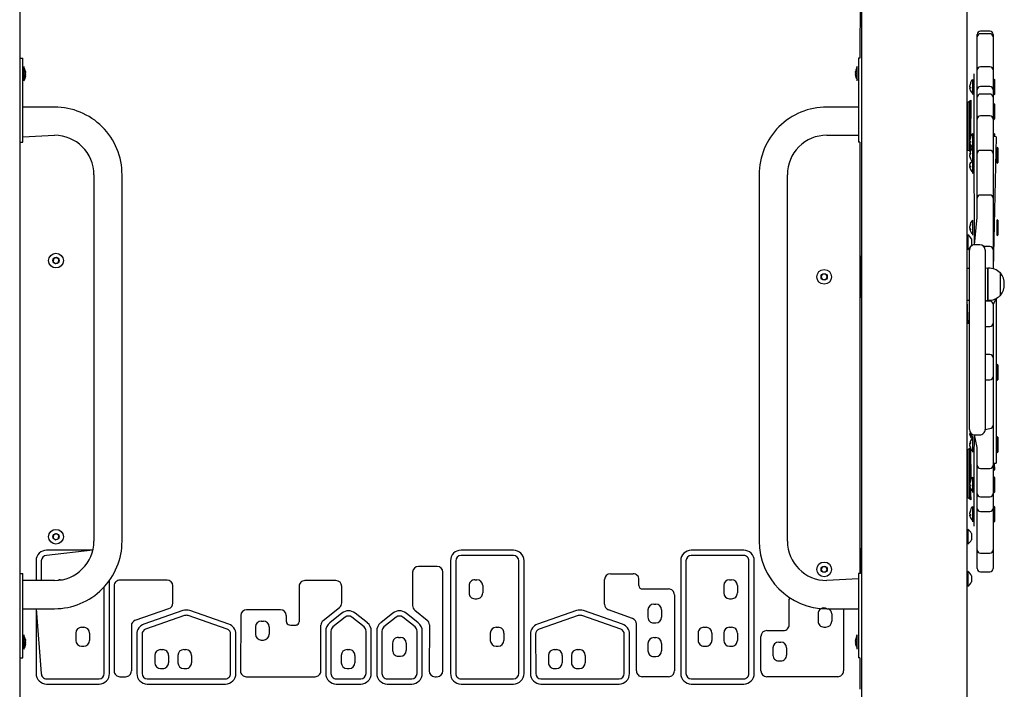
# Model space of a CAD drawing. Units: millimetres. Extents: x 1786 to 18298, y 1306 to 23618.
# Drawn here: x 14703 to 15639, y 20259 to 20895 of the extents above; entities that cross this region are included whole.
import ezdxf

# ---------------------------------------------------------------- set-up
doc = ezdxf.new("R2010")
doc.units = ezdxf.units.MM
doc.header["$LTSCALE"] = 90
doc.linetypes.add('SLD-Сплошная', pattern=[0])

msp = doc.modelspace()

# ---------------------------------------------------------------- linework, layer by layer
at = {"color": 7, "linetype": 'SLD-Сплошная', "lineweight": 25}
for p, q in [((14703.01, 21103.76), (14703.01, 19523.76)), ((15503.01, 21103.76), (15503.01, 19523.76)), ((15603.01, 21103.76), (15603.01, 19523.76)), ((15502.01, 20940.76), (15501.51, 20858.76)), ((14703.51, 20858.76), (14703.51, 20928.76)), ((15613.01, 20878.83), (15613.01, 20881.16)), ((15613.01, 20863.53), (15613.01, 20878.83)), ((15625.01, 20884.16), (15616.01, 20884.16)), ((15625.01, 20881.83), (15616.01, 20881.83)), ((15628.01, 20881.16), (15628.01, 20878.83)), ((15628.01, 20878.83), (15628.01, 20863.53)), ((14703.51, 20858.76), (14706.01, 20858.76)), ((14706.01, 20853.76), (14706.01, 20858.76)), ((15501.51, 20858.76), (15500.01, 20858.76)), ((15500.01, 20858.76), (15500.01, 20853.76)), ((15613.01, 20847.44), (15613.01, 20863.53)), ((15628.01, 20863.53), (15628.01, 20847.44)), ((14706.01, 20783.76), (14706.01, 20853.76)), ((14707.01, 20850.56), (14707.01, 20850.56)), ((14707.01, 20850.56), (14707.01, 20836.96)), ((15499.01, 20850.56), (15499.01, 20850.56)), ((15499.01, 20836.96), (15499.01, 20850.56)), ((15500.01, 20853.76), (15500.01, 20783.76)), ((15613.01, 20829.56), (15613.01, 20847.44)), ((15625.01, 20850.44), (15616.01, 20850.44)), ((15628.01, 20847.44), (15628.01, 20829.56)), ((14708.6, 20845.81), (14708.6, 20845.79)), ((14708.6, 20845.05), (14708.6, 20844.5)), ((14708.6, 20843.02), (14708.6, 20842.47)), ((14708.6, 20841.73), (14708.6, 20841.71)), ((15497.42, 20845.79), (15497.42, 20845.81)), ((15497.42, 20844.5), (15497.42, 20845.05)), ((15497.42, 20842.47), (15497.42, 20843.02)), ((15497.42, 20841.71), (15497.42, 20841.73)), ((15608.51, 20838.44), (15608.51, 20838.44)), ((15608.51, 20838.44), (15608.51, 20823.94)), ((15610.01, 20843.76), (15610.01, 20843.76)), ((15610.01, 20778.76), (15610.01, 20843.76)), ((15629.01, 20838.69), (15629.01, 20838.69)), ((15629.51, 20838.19), (15629.01, 20838.69)), ((15629.01, 20823.69), (15629.01, 20838.69)), ((15629.51, 20838.19), (15629.51, 20824.19)), ((14707.01, 20836.96), (14707.01, 20836.96)), ((15499.01, 20836.96), (15499.01, 20836.96)), ((15605.95, 20832.67), (15605.95, 20832.47)), ((15605.95, 20832.67), (15605.95, 20832.67)), ((15605.95, 20831.4), (15605.95, 20832.47)), ((15605.95, 20830.98), (15605.95, 20830.42)), ((15606.61, 20830.98), (15605.95, 20830.98)), ((15605.95, 20829.7), (15605.95, 20830.42)), ((15605.95, 20830.42), (15606.61, 20830)), ((15613.01, 20828.55), (15613.01, 20829.56)), ((15613.01, 20821.48), (15613.01, 20828.55)), ((15625.01, 20831.55), (15616.01, 20831.55)), ((15628.01, 20829.56), (15628.01, 20828.55)), ((15628.01, 20828.55), (15628.01, 20821.48)), ((15608.51, 20823.94), (15608.51, 20823.94)), ((15613.01, 20807.06), (15613.01, 20821.48)), ((15625.01, 20824.48), (15616.01, 20824.48)), ((15628.01, 20821.48), (15628.01, 20807.06)), ((15629.01, 20823.69), (15629.51, 20824.19)), ((15629.01, 20823.69), (15629.01, 20823.69)), ((14736.01, 20812.16), (14706.01, 20812.16)), ((15500.01, 20812.16), (15470.01, 20812.16)), ((15606.01, 20817.76), (15604.01, 20816.26)), ((15604.01, 20816.26), (15604.01, 20816.26)), ((15604.01, 20816.26), (15604.01, 20771.26)), ((15605.99, 20781.13), (15606.01, 20817.76)), ((15607.01, 20818.76), (15606.01, 20817.76)), ((15607.01, 20818.76), (15606.61, 20783.17)), ((15607.01, 20818.76), (15607.01, 20818.76)), ((15629.51, 20814.88), (15629.01, 20815.38)), ((15629.01, 20815.38), (15629.01, 20815.38)), ((15629.01, 20804.26), (15629.01, 20815.38)), ((15629.51, 20814.88), (15629.51, 20804.5)), ((15613.01, 20800.78), (15613.01, 20807.06)), ((15613.01, 20784.62), (15613.01, 20800.78)), ((15625.01, 20803.78), (15616.01, 20803.78)), ((15628.01, 20807.06), (15628.01, 20800.78)), ((15628.01, 20800.78), (15629.01, 20800.38)), ((15628.01, 20800.78), (15628.01, 20784.62)), ((15629.01, 20800.38), (15629.01, 20804.26)), ((15629.01, 20800.38), (15629.51, 20800.88)), ((15629.51, 20804.5), (15629.51, 20800.88)), ((14706.01, 20783.76), (14736.01, 20785.36)), ((14706.01, 20778.76), (14706.01, 20783.76)), ((15470.01, 20785.36), (15500.01, 20785.36)), ((15500.01, 20783.76), (15500.01, 20778.76)), ((15608.51, 20786.89), (15608.51, 20786.89)), ((15608.51, 20786.89), (15608.51, 20773.56)), ((15613.01, 20767.99), (15613.01, 20784.62)), ((15631.01, 20783.76), (15628.01, 20784.62)), ((15628.01, 20784.62), (15628.01, 20767.99)), ((15631.01, 20783.76), (15628.01, 20658.43)), ((15629.51, 20786.64), (15629.01, 20787.14)), ((15629.01, 20787.14), (15629.01, 20787.14)), ((15629.51, 20783.76), (15629.01, 20787.14)), ((15629.51, 20786.64), (15629.51, 20783.76)), ((14703.51, 20368.76), (14703.51, 20778.76)), ((14703.51, 20778.76), (14706.01, 20778.76)), ((15501.51, 20778.76), (15500.01, 20778.76)), ((15501.51, 20778.76), (15501.51, 20368.76)), ((15605.95, 20781.13), (15605.95, 20780.93)), ((15605.99, 20781.13), (15605.95, 20781.13)), ((15605.95, 20779.85), (15605.95, 20780.93)), ((15605.95, 20779.43), (15606.01, 20779.79)), ((15605.95, 20779.43), (15605.95, 20778.87)), ((15605.95, 20779.43), (15606.61, 20779.43)), ((15605.95, 20778.16), (15605.95, 20778.87)), ((15605.95, 20778.87), (15606.61, 20778.46)), ((15606.01, 20769.76), (15605.95, 20778.16)), ((15606.21, 20777.12), (15607.01, 20770.53)), ((15608.51, 20773.51), (15608.51, 20773.51)), ((15608.51, 20773.51), (15608.51, 20759.98)), ((15610.01, 20778.76), (15610.01, 20778.76)), ((15610.51, 20681.26), (15610.01, 20778.76)), ((15632.01, 20773.76), (15632.01, 20773.76)), ((15632.51, 20773.26), (15632.01, 20773.76)), ((15632.01, 20766.42), (15632.01, 20773.76)), ((15632.51, 20773.26), (15632.51, 20766.41)), ((15604.01, 20771.26), (15607.01, 20770.53)), ((15604.01, 20771.26), (15604.01, 20771.26)), ((15605.95, 20767.4), (15605.95, 20767.76)), ((15605.95, 20767.4), (15605.95, 20767.23)), ((15605.95, 20767.4), (15606.45, 20767.4)), ((15605.95, 20767.23), (15606.45, 20767.4)), ((15605.95, 20767.23), (15605.95, 20766.53)), ((15605.95, 20765.28), (15605.95, 20766.53)), ((15605.95, 20765.12), (15605.95, 20764.78)), ((15605.95, 20765.12), (15605.95, 20765.12)), ((15605.95, 20764.76), (15605.95, 20764.78)), ((15605.95, 20764.78), (15605.95, 20764.78)), ((15606.01, 20769.76), (15606.01, 20769.76)), ((15613.01, 20750.62), (15613.01, 20767.99)), ((15625.01, 20770.99), (15616.01, 20770.99)), ((15628.01, 20767.99), (15628.01, 20750.62)), ((15632.01, 20758.76), (15632.01, 20766.42)), ((15632.51, 20766.41), (15632.51, 20759.26)), ((15605.95, 20757.82), (15605.95, 20757.62)), ((15605.95, 20757.82), (15605.95, 20757.82)), ((15605.95, 20756.54), (15605.95, 20757.62)), ((15605.95, 20756.12), (15606.61, 20756.13)), ((15605.95, 20756.12), (15605.95, 20755.56)), ((15605.95, 20754.85), (15605.95, 20755.56)), ((15606.61, 20755.15), (15605.95, 20755.56)), ((15608.51, 20759.98), (15608.51, 20759.01)), ((15608.51, 20759.01), (15608.51, 20759.01)), ((15608.51, 20759.01), (15608.51, 20749.08)), ((15632.01, 20758.76), (15632.51, 20759.26)), ((15632.01, 20758.76), (15632.01, 20758.76)), ((14773.51, 20747.86), (14773.51, 20399.66)), ((14800.31, 20399.66), (14800.31, 20747.86)), ((15405.71, 20747.86), (15405.71, 20399.66)), ((15432.51, 20399.66), (15432.51, 20747.86)), ((15608.51, 20749.08), (15608.51, 20749.08)), ((15613.01, 20725.54), (15613.01, 20750.62)), ((15628.01, 20750.62), (15628.01, 20725.54)), ((15625.01, 20728.54), (15616.01, 20728.54)), ((15613.01, 20707.59), (15613.01, 20725.54)), ((15628.01, 20725.54), (15628.01, 20707.59)), ((15610.51, 20681.26), (15613.01, 20707.59)), ((15628.01, 20707.59), (15628.01, 20676.58)), ((15605.95, 20698.98), (15605.95, 20699.01)), ((15605.95, 20698.98), (15605.95, 20698.65)), ((15605.95, 20698.98), (15605.95, 20698.98)), ((15605.95, 20698.65), (15605.95, 20698.65)), ((15605.95, 20698.48), (15605.95, 20698.65)), ((15605.95, 20697.24), (15605.95, 20698.48)), ((15608.51, 20704.76), (15608.51, 20704.76)), ((15608.51, 20704.76), (15608.51, 20690.26)), ((15632.01, 20705.01), (15632.01, 20705.01)), ((15632.51, 20704.51), (15632.01, 20705.01)), ((15632.01, 20691.09), (15632.01, 20705.01)), ((15632.51, 20704.51), (15632.51, 20691.52)), ((15604.01, 20690.76), (15604.01, 20690.76)), ((15604.01, 20690.76), (15604.01, 20681.08)), ((15605.95, 20697.24), (15605.95, 20696.53)), ((15605.95, 20696.37), (15605.95, 20696.53)), ((15605.95, 20696.53), (15606.45, 20696.37)), ((15605.95, 20696.37), (15605.95, 20696.53)), ((15605.95, 20696.01), (15605.95, 20696.37)), ((15605.95, 20696.37), (15606.45, 20696.37)), ((15608.51, 20690.26), (15608.51, 20690.26)), ((15632.01, 20690.01), (15632.01, 20691.09)), ((15632.01, 20690.01), (15632.51, 20690.51)), ((15632.01, 20690.01), (15632.01, 20690.01)), ((15632.51, 20691.52), (15632.51, 20690.51)), ((14703.51, 20686.26), (14703.01, 20686.26)), ((15604.01, 20681.08), (15604.01, 20676.76)), ((15607.41, 20686.76), (15607.41, 20682.61)), ((15607.41, 20682.61), (15607.41, 20680.76)), ((15615.51, 20681.26), (15610.51, 20681.26)), ((15625.01, 20679.58), (15619.25, 20679.58)), ((15502.01, 20670.76), (15502.01, 20670.76)), ((15502.01, 20670.76), (15502.01, 20630.76)), ((15604.01, 20676.76), (15604.01, 20676.76)), ((15605.51, 20625.89), (15605.51, 20676.26)), ((15620.51, 20676.26), (15620.51, 20625.89)), ((15628.01, 20676.58), (15628.01, 20658.58)), ((14735.22, 20668.02), (14734.85, 20665.15)), ((14734.85, 20665.15), (14737.14, 20663.4)), ((14737.89, 20669.12), (14735.22, 20668.02)), ((14737.14, 20663.4), (14739.8, 20664.5)), ((14740.18, 20667.37), (14737.89, 20669.12)), ((14739.8, 20664.5), (14740.18, 20667.37)), ((15503.01, 20665.26), (15502.01, 20665.26)), ((15502.01, 20661.26), (15503.01, 20661.26)), ((15466.07, 20653.26), (15464.63, 20650.76)), ((15464.63, 20650.76), (15466.07, 20648.26)), ((15468.96, 20653.26), (15466.07, 20653.26)), ((15470.4, 20650.76), (15468.96, 20653.26)), ((15468.96, 20648.26), (15470.4, 20650.76)), ((15605.51, 20658.76), (15603.01, 20658.76)), ((15623.01, 20658.93), (15620.51, 20658.76)), ((15623.21, 20658.94), (15623.01, 20658.93)), ((15623.01, 20635.58), (15623.01, 20658.93)), ((15623.21, 20635.58), (15623.21, 20658.94)), ((15628.01, 20658.43), (15628.01, 20658.58)), ((15628.01, 20658.58), (15628.01, 20658.43)), ((15635.01, 20654.51), (15634.77, 20654.5)), ((15635.01, 20633.01), (15635.01, 20654.51)), ((14703.01, 20646.26), (14703.51, 20646.26)), ((15466.07, 20648.26), (15468.96, 20648.26)), ((15503.01, 20640.26), (15502.01, 20640.26)), ((15502.01, 20636.26), (15503.01, 20636.26)), ((15623.01, 20628.59), (15623.01, 20635.58)), ((15623.21, 20628.57), (15623.21, 20635.58)), ((15634.77, 20633.02), (15635.01, 20633.01)), ((15502.01, 20630.76), (15502.01, 20630.76)), ((15603.01, 20628.76), (15605.51, 20628.76)), ((15603.01, 20628.76), (15604.01, 20606.26)), ((15605.51, 20618.51), (15605.51, 20625.89)), ((15620.51, 20627.74), (15623.01, 20628.76)), ((15625.01, 20627.74), (15620.51, 20627.74)), ((15620.51, 20625.89), (15620.51, 20618.51)), ((15623.01, 20628.59), (15623.21, 20628.57)), ((15631.01, 20630.26), (15628.01, 20624.74)), ((15628.01, 20624.74), (15628.01, 20606.74)), ((15631.01, 20630.26), (15631.01, 20473.76)), ((15605.51, 20567.63), (15605.51, 20618.51)), ((15620.51, 20618.51), (15620.51, 20567.63)), ((15604.01, 20606.26), (15604.01, 20606.26)), ((15604.01, 20606.26), (15604.01, 20606.26)), ((15628.01, 20606.74), (15628.01, 20573.87)), ((15620.51, 20603.74), (15625.01, 20603.74)), ((15625.01, 20576.87), (15620.51, 20576.87)), ((15605.51, 20558.66), (15605.51, 20567.63)), ((15620.51, 20567.63), (15620.51, 20558.66)), ((15628.01, 20573.87), (15628.01, 20555.87)), ((15632.51, 20567.01), (15632.01, 20567.51)), ((15632.01, 20567.51), (15632.01, 20567.51)), ((15632.01, 20552.51), (15632.01, 20567.51)), ((15632.51, 20567.01), (15632.51, 20553.01)), ((15605.51, 20525.99), (15605.51, 20558.66)), ((15620.51, 20558.66), (15620.51, 20525.99)), ((15620.51, 20552.87), (15625.01, 20552.87)), ((15628.01, 20555.87), (15628.01, 20527.47)), ((15632.01, 20552.51), (15632.51, 20553.01)), ((15632.01, 20552.51), (15632.01, 20552.51)), ((15605.51, 20517.09), (15605.51, 20525.99)), ((15620.51, 20525.99), (15620.51, 20517.09)), ((15628.01, 20527.47), (15628.01, 20509.73)), ((15605.51, 20508.54), (15605.51, 20517.09)), ((15620.51, 20517.09), (15620.51, 20508.54)), ((15605.51, 20505.64), (15605.51, 20508.54)), ((15605.95, 20502.54), (15605.95, 20502.54)), ((15605.95, 20502.12), (15606.61, 20502.13)), ((15605.95, 20502.12), (15605.95, 20501.56)), ((15605.95, 20500.85), (15605.95, 20501.56)), ((15605.95, 20501.56), (15606.61, 20501.15)), ((15606.61, 20501.15), (15608.51, 20498.51)), ((15620.51, 20508.54), (15620.51, 20505.64)), ((15620.51, 20505.64), (15625.01, 20506.73)), ((15628.01, 20509.73), (15628.01, 20488.59)), ((15605.95, 20492.4), (15605.95, 20492.76)), ((15605.95, 20492.4), (15605.95, 20492.23)), ((15606.45, 20492.4), (15605.95, 20492.4)), ((15605.95, 20492.23), (15606.45, 20492.4)), ((15605.95, 20492.23), (15605.95, 20491.53)), ((15608.51, 20498.51), (15608.51, 20498.51)), ((15608.51, 20498.51), (15608.51, 20484.01)), ((15610.01, 20478.76), (15610.51, 20500.64)), ((15610.51, 20500.64), (15615.51, 20500.64)), ((15613.01, 20488.59), (15610.51, 20500.64)), ((15632.01, 20498.76), (15632.01, 20498.76)), ((15632.51, 20498.26), (15632.01, 20498.76)), ((15632.01, 20483.76), (15632.01, 20498.76)), ((15632.51, 20498.26), (15632.51, 20484.26)), ((15606.01, 20487.76), (15604.01, 20486.26)), ((15604.01, 20486.26), (15604.01, 20486.26)), ((15604.01, 20486.26), (15604.01, 20441.26)), ((15605.95, 20490.28), (15605.95, 20491.53)), ((15605.95, 20490.12), (15605.95, 20489.78)), ((15605.95, 20490.12), (15605.95, 20490.12)), ((15605.95, 20489.76), (15605.95, 20489.78)), ((15605.95, 20489.78), (15605.95, 20489.78)), ((15605.99, 20454.65), (15606.01, 20487.76)), ((15606.61, 20487.98), (15606.01, 20487.76)), ((15606.61, 20487.98), (15607.01, 20457.44)), ((15608.51, 20484.01), (15608.51, 20484.01)), ((15613.01, 20471.76), (15613.01, 20488.59)), ((15628.01, 20488.59), (15628.01, 20471.76)), ((15632.01, 20483.76), (15632.51, 20484.26)), ((15632.01, 20483.76), (15632.01, 20483.76)), ((15610.01, 20478.76), (15610.01, 20478.76)), ((15610.01, 20413.76), (15610.01, 20478.76)), ((15629.01, 20473.76), (15631.01, 20473.76)), ((15629.01, 20466.85), (15629.01, 20473.76)), ((15629.01, 20473.76), (15629.51, 20467.35)), ((15613.01, 20460.11), (15613.01, 20471.76)), ((15616.01, 20468.76), (15625.01, 20468.76)), ((15628.01, 20471.76), (15628.01, 20460.11)), ((15629.01, 20466.85), (15629.51, 20467.35)), ((15629.01, 20466.85), (15629.01, 20466.85)), ((15605.95, 20454.65), (15605.95, 20454.46)), ((15605.95, 20454.65), (15605.99, 20454.65)), ((15605.95, 20453.38), (15605.95, 20454.46)), ((15608.51, 20460.42), (15608.51, 20460.42)), ((15608.51, 20460.42), (15608.51, 20445.92)), ((15613.01, 20444.76), (15613.01, 20460.11)), ((15629.01, 20460.67), (15628.01, 20460.11)), ((15628.01, 20460.11), (15628.01, 20444.76)), ((15629.51, 20460.17), (15629.01, 20460.67)), ((15629.01, 20459.74), (15629.01, 20460.67)), ((15629.01, 20445.67), (15629.01, 20459.74)), ((15629.51, 20460.17), (15629.51, 20459.3)), ((15629.51, 20459.3), (15629.51, 20446.17)), ((15605.95, 20452.96), (15606.01, 20453.32)), ((15605.95, 20452.96), (15605.95, 20452.4)), ((15605.95, 20452.96), (15606.61, 20452.96)), ((15605.95, 20451.68), (15605.95, 20452.4)), ((15606.61, 20451.99), (15605.95, 20452.4)), ((15606.01, 20439.76), (15605.95, 20451.68)), ((15606.21, 20450.64), (15607.01, 20438.76)), ((15608.51, 20445.92), (15608.51, 20445.92)), ((15628.01, 20444.76), (15629.01, 20445.67)), ((15629.01, 20445.67), (15629.51, 20446.17)), ((15604.01, 20441.26), (15606.01, 20439.76)), ((15604.01, 20441.26), (15604.01, 20441.26)), ((15606.01, 20439.76), (15607.01, 20438.76)), ((15607.01, 20438.76), (15607.01, 20438.76)), ((15613.01, 20444.14), (15613.01, 20444.76)), ((15613.01, 20430.74), (15613.01, 20444.14)), ((15616.01, 20441.76), (15625.01, 20441.76)), ((15628.01, 20444.76), (15628.01, 20444.14)), ((15628.01, 20444.14), (15628.01, 20430.74)), ((15605.95, 20426.67), (15605.95, 20426.47)), ((15605.95, 20426.67), (15605.95, 20426.67)), ((15605.95, 20425.4), (15605.95, 20426.47)), ((15608.51, 20432.44), (15608.51, 20432.44)), ((15608.51, 20432.44), (15608.51, 20423.75)), ((15613.01, 20408.24), (15613.01, 20430.74)), ((15616.01, 20427.74), (15625.01, 20427.74)), ((15628.01, 20430.74), (15628.01, 20408.24)), ((15629.51, 20432.19), (15629.01, 20432.69)), ((15629.01, 20432.69), (15629.01, 20432.69)), ((15629.01, 20421.57), (15629.01, 20432.69)), ((15629.51, 20432.19), (15629.51, 20421.82)), ((14703.51, 20423.76), (14703.01, 20423.76)), ((15605.95, 20424.98), (15605.95, 20424.42)), ((15605.95, 20424.98), (15606.61, 20424.98)), ((15605.95, 20423.7), (15605.95, 20424.42)), ((15605.95, 20424.42), (15606.61, 20424)), ((15608.51, 20423.75), (15608.51, 20417.94)), ((15608.51, 20417.94), (15608.51, 20417.94)), ((15629.01, 20417.69), (15629.01, 20421.57)), ((15629.01, 20417.69), (15629.51, 20418.19)), ((15629.01, 20417.69), (15629.01, 20417.69)), ((15629.51, 20421.82), (15629.51, 20418.19)), ((15604.01, 20410.76), (15604.01, 20410.76)), ((15604.01, 20410.76), (15604.01, 20401.08)), ((15610.01, 20413.76), (15610.01, 20413.76)), ((15613.01, 20391.26), (15613.01, 20408.24)), ((15628.01, 20408.24), (15628.01, 20391.26)), ((14735.22, 20405.52), (14734.85, 20402.65)), ((14734.85, 20402.65), (14737.14, 20400.9)), ((14737.89, 20406.62), (14735.22, 20405.52)), ((14737.14, 20400.9), (14739.8, 20402)), ((14740.18, 20404.87), (14737.89, 20406.62)), ((14739.8, 20402), (14740.18, 20404.87)), ((15604.01, 20401.08), (15604.01, 20396.76)), ((15607.41, 20406.76), (15607.41, 20402.61)), ((15607.41, 20402.61), (15607.41, 20400.76)), ((14772.49, 20390.97), (14728.51, 20390.97)), ((14772.49, 20390.97), (14728.51, 20385.97)), ((15172.27, 20390.97), (15122.4, 20390.97)), ((15391.07, 20390.97), (15341.19, 20390.97)), ((15502.01, 20392.76), (15502.01, 20392.76)), ((15502.01, 20392.76), (15502.01, 20368.76)), ((15604.01, 20396.76), (15604.01, 20396.76)), ((15613.01, 20386.54), (15613.01, 20391.26)), ((15628.01, 20391.26), (15628.01, 20386.54)), ((14703.01, 20383.76), (14703.51, 20383.76)), ((14718.51, 20380.97), (14718.51, 20362.16)), ((14723.51, 20380.97), (14723.51, 20362.16)), ((15112.4, 20380.97), (15112.4, 20273.76)), ((15117.4, 20380.97), (15117.4, 20273.76)), ((15172.27, 20385.97), (15122.4, 20385.97)), ((15177.27, 20273.76), (15177.27, 20380.97)), ((15182.27, 20273.76), (15182.27, 20380.97)), ((15331.19, 20380.97), (15331.19, 20273.76)), ((15336.19, 20380.97), (15336.19, 20273.76)), ((15391.07, 20385.97), (15341.19, 20385.97)), ((15396.07, 20273.76), (15396.07, 20380.97)), ((15401.07, 20273.76), (15401.07, 20380.97)), ((15503.01, 20387.26), (15502.01, 20387.26)), ((15502.01, 20383.26), (15503.01, 20383.26)), ((15613.01, 20373.55), (15613.01, 20386.54)), ((15616.01, 20388.26), (15625.01, 20388.26)), ((15628.01, 20386.54), (15628.01, 20373.55)), ((15076.45, 20370.05), (15076.45, 20338.3)), ((15099.67, 20375.55), (15081.95, 20375.55)), ((15105.17, 20276.27), (15105.17, 20370.05)), ((15466.07, 20375.26), (15464.63, 20372.76)), ((15464.63, 20372.76), (15466.07, 20370.26)), ((15468.96, 20375.26), (15466.07, 20375.26)), ((15466.07, 20370.26), (15468.96, 20370.26)), ((15470.4, 20372.76), (15468.96, 20375.26)), ((15468.96, 20370.26), (15470.4, 20372.76)), ((15604.01, 20370.76), (15604.01, 20370.76)), ((15604.01, 20370.76), (15604.01, 20356.76)), ((15616.01, 20370.55), (15625.01, 20370.55)), ((14703.51, 20368.76), (14706.01, 20368.76)), ((14706.01, 20363.76), (14706.01, 20368.76)), ((14706.01, 20293.76), (14706.01, 20363.76)), ((14736.01, 20362.16), (14706.01, 20362.16)), ((14741.62, 20362.85), (14743.19, 20362.85)), ((14788.39, 20273.76), (14788.39, 20362.36)), ((14843.04, 20362.6), (14798.25, 20362.6)), ((15003.58, 20362.12), (14974.01, 20362.12)), ((15135.51, 20362.85), (15137.5, 20362.85)), ((15258.83, 20339.59), (15258.88, 20363.11)), ((15264.38, 20368.6), (15286.03, 20368.6)), ((15291.53, 20357.28), (15291.53, 20363.1)), ((15377.58, 20362.85), (15379.58, 20362.85)), ((15500.01, 20363.76), (15470.01, 20362.16)), ((15502.01, 20368.76), (15500.01, 20368.76)), ((15500.01, 20368.76), (15500.01, 20363.76)), ((15500.01, 20363.76), (15500.01, 20293.76)), ((15607.41, 20366.76), (15607.41, 20360.76)), ((14783.39, 20273.76), (14783.39, 20356.19)), ((14792.75, 20357.1), (14792.75, 20276.26)), ((14848.58, 20340.71), (14848.54, 20357.12)), ((14968.51, 20356.62), (14968.51, 20322.88)), ((15009.12, 20340.85), (15009.08, 20356.63)), ((15130.01, 20357.35), (15130, 20350.35)), ((15143, 20357.35), (15143, 20350.35)), ((15294.73, 20354.12), (15319.72, 20354.12)), ((15372.08, 20357.35), (15372.08, 20350.35)), ((15385.08, 20357.35), (15385.08, 20350.35)), ((15604.01, 20356.76), (15604.01, 20356.76)), ((15135.51, 20344.85), (15137.5, 20344.85)), ((15325.22, 20348.62), (15325.22, 20276.26)), ((15377.58, 20344.85), (15379.58, 20344.85)), ((15434.33, 20320.1), (15434.33, 20344.13)), ((14706.01, 20335.36), (14736.01, 20335.36)), ((14718.51, 20335.36), (14718.51, 20273.76)), ((14718.51, 20335.36), (14723.51, 20273.76)), ((14812.83, 20324.35), (14844.89, 20335.5)), ((14858.12, 20333.54), (14821.01, 20320.69)), ((14901.77, 20320.69), (14864.66, 20333.54)), ((14950.9, 20334.31), (14918.66, 20334.31)), ((14991.32, 20324.01), (15007.04, 20336.54)), ((15078.48, 20334.03), (15090.29, 20324.41)), ((15232.18, 20333.54), (15195.07, 20320.69)), ((15275.83, 20320.69), (15238.72, 20333.54)), ((15285.47, 20326.01), (15262.45, 20334.42)), ((15300.08, 20334.29), (15300.07, 20327.29)), ((15305.58, 20339.79), (15307.58, 20339.79)), ((15313.08, 20334.29), (15313.07, 20327.29)), ((15470.01, 20335.36), (15500.01, 20335.36)), ((15485.93, 20335.36), (15485.93, 20276.26)), ((14859.75, 20328.81), (14822.65, 20315.96)), ((14900.13, 20315.96), (14863.03, 20328.81)), ((14913.16, 20328.84), (14912.84, 20276.29)), ((14932.62, 20323.6), (14934.62, 20323.6)), ((15009.25, 20331.23), (14997.6, 20321.93)), ((15012.37, 20327.32), (15000.71, 20318.03)), ((15030.26, 20318.02), (15018.6, 20327.32)), ((15033.38, 20321.93), (15021.72, 20331.23)), ((15057.7, 20331.23), (15046.05, 20321.93)), ((15060.82, 20327.32), (15049.16, 20318.03)), ((15078.71, 20318.02), (15067.06, 20327.32)), ((15081.83, 20321.93), (15070.17, 20331.23)), ((15233.81, 20328.81), (15196.71, 20315.96)), ((15274.2, 20315.96), (15237.09, 20328.81)), ((15461.71, 20330.41), (15461.71, 20323.41)), ((15474.71, 20330.41), (15474.71, 20323.41)), ((14761.85, 20317.76), (14763.85, 20317.76)), ((14809.14, 20319.16), (14809.14, 20276.26)), ((14927.12, 20318.1), (14927.12, 20311.1)), ((14940.12, 20318.1), (14940.12, 20311.1)), ((14989.25, 20276.26), (14989.25, 20319.7)), ((14993.83, 20314.12), (14993.83, 20273.76)), ((14998.83, 20314.12), (14998.83, 20273.76)), ((15032.14, 20273.76), (15032.14, 20314.12)), ((15037.14, 20273.76), (15037.14, 20314.12)), ((15042.28, 20314.12), (15042.28, 20273.76)), ((15047.28, 20314.12), (15047.28, 20273.76)), ((15080.59, 20273.76), (15080.59, 20314.12)), ((15085.59, 20273.76), (15085.59, 20314.12)), ((15092.32, 20320.12), (15092.12, 20276.28)), ((15155.74, 20317.76), (15157.74, 20317.76)), ((15289.08, 20276.26), (15289.08, 20320.84)), ((15305.58, 20321.79), (15307.58, 20321.79)), ((15353.26, 20317.76), (15355.26, 20317.76)), ((15377.58, 20317.76), (15379.58, 20317.76)), ((15412.95, 20314.6), (15428.83, 20314.6)), ((15467.21, 20317.91), (15469.21, 20317.91)), ((14707.01, 20310.56), (14707.01, 20310.56)), ((14707.01, 20310.56), (14707.01, 20296.96)), ((14708.6, 20305.81), (14708.6, 20305.79)), ((14708.6, 20305.05), (14708.6, 20304.5)), ((14756.35, 20312.26), (14756.35, 20305.26)), ((14769.35, 20312.26), (14769.35, 20305.26)), ((14814.28, 20311.24), (14814.3, 20273.76)), ((14819.28, 20311.24), (14819.3, 20273.76)), ((14903.5, 20273.76), (14903.5, 20311.24)), ((14908.5, 20273.76), (14908.5, 20311.24)), ((14932.62, 20305.6), (14934.62, 20305.6)), ((15062.88, 20308.15), (15064.88, 20308.15)), ((15150.24, 20312.26), (15150.24, 20305.26)), ((15163.24, 20312.26), (15163.24, 20305.26)), ((15188.34, 20311.24), (15188.36, 20273.76)), ((15193.34, 20311.24), (15193.36, 20273.76)), ((15277.56, 20273.76), (15277.56, 20311.24)), ((15282.56, 20273.76), (15282.56, 20311.24)), ((15305.58, 20307.88), (15307.58, 20307.88)), ((15347.76, 20312.26), (15347.76, 20305.26)), ((15360.76, 20312.26), (15360.76, 20305.26)), ((15372.08, 20312.26), (15372.08, 20305.26)), ((15385.08, 20312.26), (15385.08, 20305.26)), ((15407.45, 20276.26), (15407.45, 20309.1)), ((15497.42, 20305.79), (15497.42, 20305.81)), ((15497.42, 20304.5), (15497.42, 20305.05)), ((15499.01, 20310.56), (15499.01, 20310.56)), ((15499.01, 20296.96), (15499.01, 20310.56)), ((14707.01, 20296.96), (14707.01, 20296.96)), ((14708.6, 20303.02), (14708.6, 20302.47)), ((14708.6, 20301.73), (14708.6, 20301.71)), ((14761.85, 20299.76), (14763.85, 20299.76)), ((14836.96, 20296.53), (14838.96, 20296.53)), ((14858.87, 20296.53), (14860.87, 20296.53)), ((15014.12, 20296.53), (15016.12, 20296.53)), ((15057.38, 20302.65), (15057.38, 20295.65)), ((15070.38, 20302.65), (15070.38, 20295.65)), ((15155.74, 20299.76), (15157.74, 20299.76)), ((15211.02, 20296.53), (15213.02, 20296.53)), ((15232.93, 20296.53), (15234.93, 20296.53)), ((15300.08, 20302.38), (15300.07, 20295.38)), ((15313.08, 20302.38), (15313.07, 20295.38)), ((15353.26, 20299.76), (15355.26, 20299.76)), ((15377.58, 20299.76), (15379.58, 20299.76)), ((15418.82, 20298.21), (15418.82, 20291.21)), ((15424.32, 20303.71), (15426.32, 20303.71)), ((15431.82, 20298.21), (15431.82, 20291.21)), ((15497.42, 20302.47), (15497.42, 20303.02)), ((15497.42, 20301.71), (15497.42, 20301.73)), ((15499.01, 20296.96), (15499.01, 20296.96)), ((14703.51, 20258.76), (14703.51, 20288.76)), ((14703.51, 20288.76), (14706.01, 20288.76)), ((14706.01, 20288.76), (14706.01, 20293.76)), ((14831.46, 20291.03), (14831.46, 20284.03)), ((14844.46, 20291.03), (14844.46, 20284.03)), ((14853.37, 20291.03), (14853.37, 20284.03)), ((14866.37, 20291.03), (14866.37, 20284.03)), ((15008.62, 20291.03), (15008.62, 20284.03)), ((15021.62, 20291.03), (15021.62, 20284.03)), ((15062.88, 20290.15), (15064.88, 20290.15)), ((15205.52, 20291.03), (15205.52, 20284.03)), ((15218.52, 20291.03), (15218.52, 20284.03)), ((15227.43, 20291.03), (15227.43, 20284.03)), ((15240.43, 20291.03), (15240.43, 20284.03)), ((15305.58, 20289.88), (15307.58, 20289.88)), ((15500.01, 20293.76), (15500.01, 20288.76)), ((15501.51, 20288.76), (15500.01, 20288.76)), ((15501.51, 20288.76), (15501.51, 20258.76)), ((14836.96, 20278.53), (14838.96, 20278.53)), ((14858.87, 20278.53), (14860.87, 20278.53)), ((15014.12, 20278.53), (15016.12, 20278.53)), ((15211.02, 20278.53), (15213.02, 20278.53)), ((15232.93, 20278.53), (15234.93, 20278.53)), ((15424.32, 20285.71), (15426.32, 20285.71)), ((14728.51, 20268.76), (14778.39, 20268.76)), ((14798.25, 20270.76), (14803.64, 20270.76)), ((14824.3, 20268.76), (14898.5, 20268.76)), ((14918.34, 20270.76), (14983.75, 20270.76)), ((15003.83, 20268.76), (15027.14, 20268.76)), ((15052.28, 20268.76), (15075.59, 20268.76)), ((15122.4, 20268.76), (15172.27, 20268.76)), ((15198.36, 20268.76), (15272.56, 20268.76)), ((15319.72, 20270.76), (15294.58, 20270.76)), ((15341.19, 20268.76), (15391.07, 20268.76)), ((15480.43, 20270.76), (15412.95, 20270.76)), ((14728.51, 20263.76), (14778.39, 20263.76)), ((14824.3, 20263.76), (14898.5, 20263.76)), ((15003.83, 20263.76), (15027.14, 20263.76)), ((15052.28, 20263.76), (15075.59, 20263.76)), ((15122.4, 20263.76), (15172.27, 20263.76)), ((15198.36, 20263.76), (15272.56, 20263.76)), ((15341.19, 20263.76), (15391.07, 20263.76))]:
    msp.add_line(p, q, dxfattribs=at)
at = {"color": 7, "linetype": 'SLD-Сплошная', "lineweight": 25, "flags": 128}
for points in [[(14708.44, 20846.31), (14708.41, 20846.38), (14708.38, 20846.42), (14708.37, 20846.4), (14708.36, 20846.33), (14708.37, 20846.22), (14708.4, 20846.08), (14708.43, 20845.93), (14708.44, 20845.87)], [(14708.44, 20841.65), (14708.41, 20841.49), (14708.38, 20841.34), (14708.36, 20841.22), (14708.36, 20841.14), (14708.38, 20841.1), (14708.4, 20841.12), (14708.43, 20841.19), (14708.44, 20841.21)], [(15497.58, 20845.87), (15497.61, 20846.03), (15497.64, 20846.18), (15497.66, 20846.3), (15497.66, 20846.38), (15497.64, 20846.42), (15497.62, 20846.4), (15497.59, 20846.33), (15497.58, 20846.31)], [(15497.58, 20841.21), (15497.61, 20841.14), (15497.64, 20841.1), (15497.65, 20841.12), (15497.66, 20841.19), (15497.65, 20841.3), (15497.62, 20841.44), (15497.59, 20841.59), (15497.58, 20841.65)], [(15434.33, 20344.13), (15434.44, 20345.2), (15434.33, 20344.13)], [(14708.44, 20306.31), (14708.41, 20306.38), (14708.38, 20306.42), (14708.37, 20306.4), (14708.36, 20306.33), (14708.37, 20306.22), (14708.4, 20306.08), (14708.43, 20305.93), (14708.44, 20305.87)], [(15497.58, 20305.87), (15497.61, 20306.03), (15497.64, 20306.18), (15497.66, 20306.3), (15497.66, 20306.38), (15497.64, 20306.42), (15497.62, 20306.4), (15497.59, 20306.33), (15497.58, 20306.31)], [(14708.44, 20301.65), (14708.41, 20301.49), (14708.38, 20301.34), (14708.36, 20301.22), (14708.36, 20301.14), (14708.38, 20301.1), (14708.4, 20301.12), (14708.43, 20301.19), (14708.44, 20301.21)], [(15497.58, 20301.21), (15497.61, 20301.14), (15497.64, 20301.1), (15497.65, 20301.12), (15497.66, 20301.19), (15497.65, 20301.3), (15497.62, 20301.44), (15497.59, 20301.59), (15497.58, 20301.65)]]:
    msp.add_lwpolyline(points, dxfattribs=at)
at = {"color": 7, "linetype": 'SLD-Сплошная', "lineweight": 25}
for centre, radius in [((14737.51, 20666.26), 7), ((14737.51, 20666.26), 3), ((15467.51, 20650.76), 7), ((15467.51, 20650.76), 3), ((14737.51, 20403.76), 7), ((14737.51, 20403.76), 3), ((15467.51, 20372.76), 7), ((15467.51, 20372.76), 3)]:
    msp.add_circle(centre, radius, dxfattribs=at)
for centre, radius, start, end in [((15616.01, 20881.16), 3, 89.9976, 179.99926), ((15616.01, 20878.83), 3, 89.9976, 180.00038), ((15625.01, 20881.16), 3, 0, 90), ((15625.01, 20878.83), 3, 359.99998, 90.00401), ((14698.57, 20843.76), 10.24, 11.56632, 34.48292), ((15507.63, 20845.03), 10.24, 147.31474, 175.59813), ((15616.01, 20847.44), 3, 89.9976, 180.00052), ((15625.01, 20847.44), 3, 0.00012, 90.00401), ((14698.39, 20842.49), 10.24, 327.31743, 355.60036), ((14709.54, 20843.76), 1.18, 158.13188, 201.86812), ((14704.5, 20844.8), 4.22, 13.49989, 20.94032), ((14698.93, 20843.56), 9.78, 8.74863, 13.64025), ((14706.89, 20845.24), 1.87, 326.11331, 336.48493), ((14706.89, 20842.28), 1.87, 23.51507, 33.88669), ((14698.93, 20843.95), 9.78, 346.35975, 351.25137), ((14704.5, 20842.71), 4.21, 339.05398, 346.50582), ((15501.71, 20844.74), 4.42, 159.2289, 166.3309), ((15507.56, 20843.47), 10.26, 166.47367, 171.13745), ((15499.21, 20845.29), 1.96, 203.76753, 213.63423), ((15499.21, 20842.23), 1.96, 146.36577, 156.23247), ((15507.56, 20844.05), 10.26, 188.86255, 193.52633), ((15501.71, 20842.77), 4.41, 193.66306, 200.77714), ((15507.45, 20843.76), 10.24, 191.56632, 214.48292), ((15496.49, 20843.76), 1.17, 337.96613, 22.03387), ((15614.34, 20832.67), 8.2, 135.34321, 172.70893), ((15607.12, 20831.19), 1.19, 169.81188, 190.18812), ((15613.74, 20831.28), 7.91, 154.2325, 169.84425), ((15613.73, 20831.08), 7.91, 154.22904, 169.84771), ((15607.24, 20832.73), 1.86, 225.98068, 250.20142), ((15607.24, 20831.75), 1.86, 225.98068, 250.20142), ((15613.71, 20831.09), 7.89, 190.14527, 197.95409), ((15614.01, 20831.19), 8.2, 197.95074, 227.87644), ((15606.9, 20834.62), 0.305, 161.0557, 198.9443), ((15613.85, 20830.49), 7.25, 176.12408, 183.87592), ((15616.01, 20828.55), 3, 89.9976, 180.00105), ((15625.01, 20828.55), 3, 0.00065, 90.00401), ((15616.01, 20821.48), 3, 89.9976, 179.99934), ((15625.01, 20821.48), 3, 359.99894, 90.00401), ((14736.01, 20747.86), 64.3, 0, 90.00006), ((15470.01, 20747.86), 64.3, 89.99981, 179.99995), ((15616.01, 20800.78), 3, 89.9976, 179.99924), ((15625.01, 20800.78), 3, 0, 90), ((14736.01, 20747.86), 37.5, 0, 90), ((15470.01, 20747.86), 37.5, 89.99967, 180.00004), ((15613.74, 20779.73), 7.91, 154.2338, 169.84295), ((15613.74, 20779.54), 7.91, 154.2338, 169.84295), ((15614.34, 20781.13), 8.2, 135.34313, 172.70852), ((15606.9, 20783.08), 0.305, 161.0557, 198.9443), ((15607.24, 20781.19), 1.86, 225.96996, 250.227), ((15607.14, 20779.41), 1.19, 161.4555, 179.06395), ((15607.24, 20780.21), 1.86, 225.99547, 250.20149), ((15613.72, 20779.55), 7.89, 190.15133, 197.95508), ((15614.15, 20767.55), 8.2, 133.41631, 178.55851), ((15614.01, 20779.64), 8.2, 197.95017, 227.87569), ((15613.85, 20778.95), 7.25, 176.12408, 183.87592), ((15608.73, 20766.37), 2.96, 135.53086, 159.59713), ((15608.73, 20765.5), 2.96, 135.5337, 159.58835), ((15612.25, 20766.57), 6.43, 191.54712, 208.75148), ((15612.25, 20766.07), 6.43, 191.54728, 208.75377), ((15614.01, 20766.26), 8.2, 190.54029, 227.87644), ((15612.26, 20768.01), 5.66, 175.61353, 184.38647), ((15608.49, 20763.23), 1.89, 172.41339, 187.58661), ((15616.01, 20767.99), 3, 89.9976, 179.99906), ((15625.01, 20767.99), 3, 0.00093, 90.00401), ((15607.12, 20756.33), 1.19, 169.78517, 190.21483), ((15613.74, 20756.42), 7.91, 154.23113, 169.84563), ((15613.74, 20756.22), 7.91, 154.2338, 169.84295), ((15607.24, 20757.88), 1.86, 225.98068, 250.20142), ((15607.24, 20756.9), 1.86, 225.96996, 250.227), ((15613.72, 20756.24), 7.89, 190.14795, 197.95188), ((15611.38, 20752.5), 8.2, 110.49192, 129.09923), ((15614.01, 20756.33), 8.2, 197.95074, 227.87644), ((15606.9, 20759.76), 0.304, 161.03002, 198.96998), ((15613.84, 20755.64), 7.25, 176.1234, 183.8766), ((15616.01, 20725.54), 3, 89.9976, 179.99969), ((15625.01, 20725.54), 3, 359.99929, 90.00401), ((15614.15, 20698.8), 8.2, 133.4163, 178.55834), ((15612.25, 20697.7), 6.43, 151.24794, 168.45101), ((15612.25, 20697.2), 6.43, 151.24852, 168.45288), ((15608.49, 20700.54), 1.89, 172.41339, 187.58661), ((15599.83, 20683.76), 8.15, 21.5865, 59.14257), ((15608.73, 20698.27), 2.96, 200.41165, 224.4663), ((15608.73, 20697.4), 2.96, 200.40287, 224.46914), ((15614.01, 20697.51), 8.2, 190.54029, 227.87644), ((15612.26, 20695.76), 5.66, 175.61353, 184.38647), ((15599.83, 20683.76), 8.15, 300.85785, 338.41367), ((15610.51, 20676.26), 5, 135.80079, 180), ((15610.51, 20676.26), 5, 90, 135.80079), ((15615.51, 20676.26), 5, 0, 90), ((15625.01, 20676.58), 3, 359.99973, 90.00401), ((15624.01, 20643.76), 15.21, 44.95579, 93.0153), ((15621.2, 20643.76), 17.5, 322.10036, 37.9006), ((15624.01, 20643.76), 15.21, 266.9847, 315.04421), ((15625.01, 20624.74), 3, 0.00089, 90.00401), ((15625.01, 20606.74), 3, 270, 0), ((15625.01, 20573.87), 3, 0.0011, 90.00401), ((15625.01, 20555.87), 3, 270, 0), ((15610.51, 20505.64), 5, 180, 270), ((15607.24, 20503.88), 1.86, 225.98068, 250.20142), ((15606.81, 20501.32), 1.18, 120.73684, 137.01578), ((15607.24, 20502.9), 1.86, 225.98068, 250.20142), ((15613.85, 20501.64), 7.25, 176.12408, 183.87592), ((15615.51, 20505.64), 5, 269.99913, 359.99991), ((15625.01, 20509.73), 3, 269.99905, 0.00004), ((15613.72, 20502.24), 7.89, 190.14776, 197.95177), ((15614.01, 20491.26), 8.2, 137.53289, 169.4587), ((15608.73, 20491.37), 2.97, 135.54114, 159.58685), ((15608.73, 20490.5), 2.96, 135.53086, 159.59713), ((15614.01, 20502.33), 8.2, 197.95074, 222.46683), ((15612.26, 20493.01), 5.66, 175.61407, 184.38593), ((15612.25, 20491.57), 6.43, 191.54899, 208.75206), ((15612.25, 20491.07), 6.43, 191.54972, 208.74888), ((15614.01, 20491.26), 8.2, 190.54029, 227.87644), ((15608.49, 20488.23), 1.89, 172.41439, 187.58561), ((15616.01, 20471.76), 3, 180.00075, 270.00255), ((15625.01, 20471.76), 3, 269.99905, 359.99887), ((15613.74, 20453.26), 7.91, 154.23246, 169.84429), ((15613.74, 20453.06), 7.91, 154.23315, 169.8436), ((15614.34, 20454.66), 8.2, 135.34322, 172.70899), ((15606.9, 20456.6), 0.304, 161.04287, 198.95713), ((15607.24, 20454.72), 1.86, 225.98807, 250.20146), ((15607.13, 20452.94), 1.19, 161.4363, 179.08315), ((15607.24, 20453.74), 1.86, 225.97532, 250.21421), ((15613.71, 20453.07), 7.89, 190.14898, 197.9559), ((15614.01, 20453.17), 8.2, 197.95019, 227.8757), ((15613.84, 20452.48), 7.25, 176.12395, 183.87605), ((15616.01, 20444.76), 3, 180.00022, 270.00255), ((15625.01, 20444.76), 3, 269.99905, 359.99948), ((15613.74, 20425.28), 7.91, 154.23315, 169.8436), ((15613.74, 20425.08), 7.91, 154.23315, 169.8436), ((15614.34, 20426.67), 8.2, 135.34315, 172.70863), ((15606.9, 20428.62), 0.305, 161.04772, 198.95228), ((15616.01, 20430.74), 3, 179.99945, 270.00255), ((15625.01, 20430.74), 3, 269.99905, 359.99985), ((15607.12, 20425.19), 1.19, 169.80698, 190.19302), ((15607.24, 20426.74), 1.86, 225.98017, 250.20936), ((15607.24, 20425.75), 1.86, 225.97554, 250.20657), ((15613.72, 20425.09), 7.89, 190.14827, 197.95206), ((15614.01, 20425.19), 8.2, 197.95074, 227.87644), ((15613.85, 20424.49), 7.25, 176.12408, 183.87592), ((15599.83, 20403.76), 8.15, 21.5865, 59.14257), ((14736.01, 20399.66), 37.5, 270.00002, 359.99997), ((14736.01, 20399.66), 64.3, 270.00001, 0.00002), ((15470.01, 20399.66), 64.3, 180.00002, 269.99986), ((15470.01, 20399.66), 37.5, 180, 270), ((15599.83, 20403.76), 8.15, 300.85798, 338.41398), ((14728.51, 20380.97), 10, 89.99994, 180.00016), ((15122.4, 20380.97), 10, 89.99998, 180.00016), ((15172.27, 20380.97), 10, 359.99988, 89.99972), ((15341.19, 20380.97), 10, 90.00124, 180.00016), ((15391.07, 20380.97), 10, 359.99988, 90.0012), ((15616.01, 20391.26), 3, 179.99986, 270.00255), ((15625.01, 20391.26), 3, 269.99905, 0.00026), ((14728.51, 20380.97), 5, 89.99987, 179.9997), ((15122.4, 20380.97), 5, 89.99996, 179.9997), ((15172.27, 20380.97), 5, 359.99975, 89.99814), ((15341.19, 20380.97), 5, 90.00247, 179.9997), ((15391.07, 20380.97), 5, 359.99975, 90.00109), ((15081.95, 20370.05), 5.5, 90.00021, 180.00019), ((15099.67, 20370.05), 5.5, 360, 89.99963), ((15599.83, 20363.76), 8.15, 21.5865, 59.14257), ((15616.01, 20373.55), 3, 180, 270), ((15625.01, 20373.55), 3, 269.99905, 0.00027), ((14741.62, 20357.35), 5.5, 89.99831, 116.03174), ((14798.25, 20357.1), 5.5, 89.99779, 180.00012), ((14843.04, 20357.1), 5.5, 0.14957, 89.998), ((14974.01, 20356.62), 5.5, 89.99915, 180), ((15003.58, 20356.62), 5.5, 0.12213, 89.99985), ((15135.51, 20357.35), 5.5, 89.99891, 179.99974), ((15137.5, 20357.35), 5.5, 0.00017, 89.99791), ((15264.38, 20363.1), 5.5, 90.00218, 179.8859), ((15286.03, 20363.1), 5.5, 0.00007, 90.00175), ((15377.58, 20357.35), 5.5, 90, 180), ((15379.58, 20357.35), 5.5, 0, 90), ((15599.83, 20363.76), 8.15, 300.85782, 338.4136), ((15294.73, 20357.32), 3.2, 180.79405, 269.99699), ((15319.72, 20348.62), 5.5, 359.99986, 90.00247), ((15135.5, 20350.35), 5.5, 180.00013, 270.00221), ((15137.5, 20350.35), 5.5, 269.99958, 359.99971), ((15377.58, 20350.35), 5.5, 180.00013, 269.99917), ((15379.58, 20350.35), 5.5, 269.99766, 359.99971), ((14843.08, 20340.7), 5.5, 289.17371, 0.1493), ((14861.39, 20324.09), 10, 70.90124, 109.09827), ((14918.66, 20328.81), 5.5, 89.99778, 179.65187), ((14950.9, 20328.81), 5.5, 0.60185, 90), ((15003.62, 20340.84), 5.5, 308.56589, 0.12304), ((15015.49, 20323.41), 10, 51.43317, 128.56582), ((15063.94, 20323.41), 10, 51.43329, 128.56571), ((15081.95, 20338.3), 5.5, 179.99886, 230.85145), ((15235.45, 20324.09), 10, 70.90024, 109.09927), ((15264.33, 20339.58), 5.5, 179.88508, 249.93015), ((15305.58, 20334.29), 5.5, 90, 180), ((15307.58, 20334.29), 5.5, 0, 90), ((15467.21, 20330.63), 5.5, 59.40429, 182.21131), ((15469.21, 20330.41), 5.5, 0, 64.07475), ((14814.64, 20319.16), 5.5, 109.17394, 180), ((14861.39, 20324.09), 5, 70.90217, 109.09787), ((14932.62, 20318.1), 5.5, 90, 180), ((14934.62, 20318.1), 5.5, 0, 90), ((14646.42, 20325.61), 310, 359.5069, 0.60185), ((14994.75, 20319.7), 5.5, 128.568, 180.00204), ((15015.49, 20323.41), 5, 51.43224, 128.56642), ((15063.94, 20323.41), 5, 51.43247, 128.56618), ((15086.82, 20320.15), 5.5, 359.74097, 50.85333), ((15235.45, 20324.09), 5, 70.90017, 109.09987), ((15283.58, 20320.84), 5.5, 359.99927, 69.92947), ((15305.57, 20327.29), 5.5, 180.00015, 270.0017), ((15307.58, 20327.29), 5.5, 270.00009, 359.99972), ((15467.21, 20323.41), 5.5, 180.00011, 270.00043), ((15469.21, 20323.41), 5.5, 270.00136, 0.0003), ((14761.85, 20312.26), 5.5, 90.00143, 179.99983), ((14763.85, 20312.26), 5.5, 0, 90), ((14824.28, 20311.24), 10, 109.099, 180.02389), ((14824.28, 20311.24), 5, 109.09874, 180.02411), ((14898.5, 20311.24), 5, 0.00004, 70.90068), ((14898.5, 20311.24), 10, 0.00025, 70.90148), ((14959.41, 20322.92), 3, 179.5069, 266.01358), ((14962.77, 20371.18), 51.38, 266.01358, 273.24215), ((14965.51, 20322.88), 3, 273.24665, 0.0005), ((15003.83, 20314.12), 10, 128.56675, 180.00121), ((15003.83, 20314.12), 5, 128.56741, 180.00149), ((15027.14, 20314.12), 5, 0.0016, 51.43604), ((15027.14, 20314.12), 10, 359.99915, 51.43223), ((15052.28, 20314.12), 10, 128.56349, 179.99917), ((15052.28, 20314.12), 5, 128.56787, 180.00178), ((15075.59, 20314.12), 5, 0.00131, 51.43557), ((15075.59, 20314.12), 10, 359.999, 51.432), ((15155.74, 20312.26), 5.5, 90.00152, 179.99983), ((15157.74, 20312.26), 5.5, 0.00026, 90.00027), ((15198.34, 20311.24), 10, 109.09989, 180.02418), ((15198.34, 20311.24), 5, 109.10051, 180.02469), ((15272.56, 20311.24), 5, 359.99946, 70.89891), ((15272.56, 20311.24), 10, 359.99996, 70.90059), ((15353.26, 20312.26), 5.5, 89.99865, 179.99983), ((15355.26, 20312.26), 5.5, 0, 90), ((15377.58, 20312.26), 5.5, 90, 180), ((15379.58, 20312.26), 5.5, 0.00026, 90.00095), ((15412.95, 20309.1), 5.5, 90.00103, 179.9999), ((15428.83, 20320.1), 5.5, 269.99862, 0.0001), ((14698.57, 20303.76), 10.24, 11.56632, 34.48292), ((14704.49, 20304.8), 4.22, 13.50343, 20.93678), ((14698.94, 20303.57), 9.78, 8.74767, 13.64281), ((14761.85, 20305.26), 5.5, 180.00004, 269.99977), ((14763.85, 20305.26), 5.5, 270.00202, 0.00024), ((14932.62, 20311.1), 5.5, 180.0002, 269.99992), ((14934.62, 20311.1), 5.5, 270.00187, 359.99977), ((15062.88, 20302.65), 5.5, 89.99833, 180.00001), ((15064.88, 20302.65), 5.5, 359.99981, 89.99849), ((15155.74, 20305.26), 5.5, 180.00004, 269.99985), ((15157.74, 20305.26), 5.5, 270.00194, 0.00024), ((15305.58, 20302.38), 5.5, 90, 180), ((15307.58, 20302.38), 5.5, 0, 90), ((15353.26, 20305.26), 5.5, 180.00004, 270.00195), ((15355.26, 20305.26), 5.5, 269.99984, 0.00024), ((15377.58, 20305.26), 5.5, 180.00004, 269.99917), ((15379.58, 20305.26), 5.5, 269.99766, 0.00024), ((15507.63, 20305.03), 10.24, 147.31472, 175.59799), ((15501.72, 20304.74), 4.43, 159.23258, 166.32722), ((15507.55, 20303.47), 10.25, 166.47127, 171.13826), ((14698.39, 20302.49), 10.24, 327.31745, 355.6005), ((14709.54, 20303.76), 1.18, 158.13676, 201.86324), ((14706.89, 20305.24), 1.86, 326.10403, 336.49421), ((14706.89, 20302.28), 1.87, 23.51507, 33.88669), ((14698.94, 20303.95), 9.78, 346.35864, 351.25248), ((14704.5, 20302.72), 4.22, 339.05683, 346.50297), ((14836.96, 20291.03), 5.5, 90.00016, 180.00012), ((14838.96, 20291.03), 5.5, 359.99992, 90.00162), ((14858.87, 20291.03), 5.5, 90, 180), ((14860.87, 20291.03), 5.5, 0, 90), ((15014.12, 20291.03), 5.5, 90.00152, 179.99994), ((15016.12, 20291.03), 5.5, 359.99974, 90.00027), ((15062.88, 20295.65), 5.5, 179.99987, 270.00163), ((15064.88, 20295.65), 5.5, 270.00016, 0.00006), ((15211.02, 20291.03), 5.5, 90, 180), ((15213.02, 20291.03), 5.5, 359.99992, 90.0001), ((15232.93, 20291.03), 5.5, 90.00162, 180.00012), ((15234.93, 20291.03), 5.5, 0, 90), ((15305.57, 20295.38), 5.5, 180.0002, 270.0017), ((15307.58, 20295.38), 5.5, 270.00009, 359.99978), ((15424.32, 20298.21), 5.5, 90, 180), ((15426.32, 20298.21), 5.5, 0, 90), ((15499.21, 20305.28), 1.96, 203.75784, 213.64393), ((15499.21, 20302.23), 1.96, 146.36577, 156.23247), ((15507.55, 20304.05), 10.26, 188.86155, 193.52734), ((15501.71, 20302.77), 4.42, 193.66608, 200.77412), ((15507.45, 20303.76), 10.24, 191.56632, 214.48292), ((15496.49, 20303.76), 1.17, 337.96875, 22.03125), ((15424.32, 20291.21), 5.5, 180, 270.00183), ((15426.32, 20291.21), 5.5, 269.99996, 0.00019), ((14836.96, 20284.03), 5.5, 179.99976, 269.9985), ((14838.96, 20284.03), 5.5, 269.99833, 359.99995), ((14858.87, 20284.03), 5.5, 179.99976, 269.99843), ((14860.87, 20284.03), 5.5, 269.99839, 359.99995), ((15014.12, 20284.03), 5.5, 179.99994, 269.99985), ((15016.12, 20284.03), 5.5, 270.00194, 0.00013), ((15211.02, 20284.03), 5.5, 179.99976, 270.00002), ((15213.02, 20284.03), 5.5, 270.00177, 359.99995), ((15232.93, 20284.03), 5.5, 179.99976, 269.99995), ((15234.93, 20284.03), 5.5, 270.00183, 359.99995), ((14728.51, 20273.76), 10, 179.99994, 270.00125), ((14728.51, 20273.76), 5, 179.99988, 270.00118), ((14778.39, 20273.76), 10, 270.00119, 359.99989), ((14778.39, 20273.76), 5, 270.00238, 359.99983), ((14798.25, 20276.26), 5.5, 179.99992, 270.00108), ((14803.64, 20276.26), 5.5, 269.99847, 0.00011), ((14824.3, 20273.76), 10, 180.02385, 270.00147), ((14824.3, 20273.76), 5, 180.02379, 270.00082), ((14898.5, 20273.76), 10, 270.00198, 0.00001), ((14898.5, 20273.76), 5, 269.99849, 0.00008), ((14918.34, 20276.26), 5.5, 179.65157, 270.00184), ((14983.75, 20276.26), 5.5, 269.99837, 0.00011), ((15003.83, 20273.76), 10, 179.99994, 269.9991), ((15003.83, 20273.76), 5, 179.99988, 270.00234), ((15027.14, 20273.76), 10, 270.00024, 359.99989), ((15027.14, 20273.76), 5, 270.00048, 359.99983), ((15052.28, 20273.76), 10, 179.99994, 269.99928), ((15052.28, 20273.76), 5, 179.99988, 270.00271), ((15075.59, 20273.76), 10, 270.00006, 359.99989), ((15075.59, 20273.76), 5, 270.00012, 359.99983), ((15097.62, 20276.26), 5.5, 179.74088, 269.60598), ((15098.12, 20348.94), 78.18, 269.60588, 271.21537), ((15099.67, 20276.27), 5.5, 271.21537, 0), ((15122.4, 20273.76), 10, 179.99994, 270.00129), ((15122.4, 20273.76), 5, 179.99988, 270.00127), ((15172.27, 20273.76), 10, 270.00115, 359.99989), ((15172.27, 20273.76), 5, 270.00229, 359.99983), ((15198.36, 20273.76), 10, 180.02385, 269.99958), ((15198.36, 20273.76), 5, 180.02379, 270.0025), ((15272.56, 20273.76), 10, 270.00114, 0.00001), ((15272.56, 20273.76), 5, 270.00227, 0.00008), ((15294.58, 20276.26), 5.5, 179.99992, 270.0022), ((15319.72, 20276.26), 5.5, 269.99918, 0.00011), ((15341.19, 20273.76), 10, 179.99994, 269.99981), ((15341.19, 20273.76), 5, 179.99988, 269.99832), ((15391.07, 20273.76), 10, 269.99989, 359.99989), ((15391.07, 20273.76), 5, 269.99978, 359.99983), ((15412.95, 20276.26), 5.5, 179.99992, 269.99936), ((15480.43, 20276.26), 5.5, 269.99973, 0.00011)]:
    msp.add_arc(centre, radius, start, end, dxfattribs=at)

doc.saveas('drawing.dxf')
